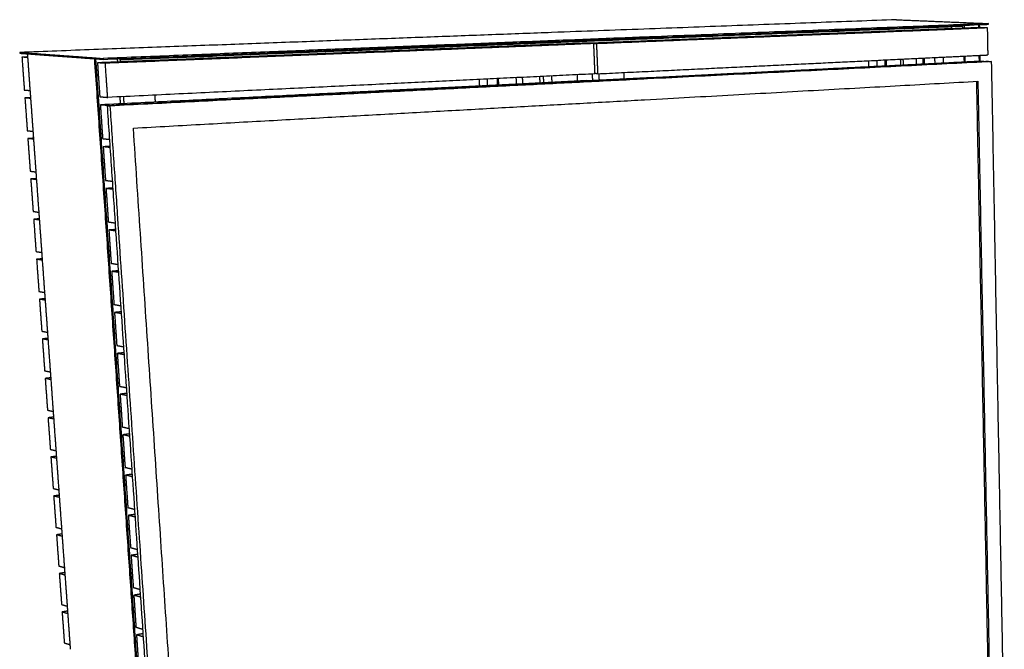
# Model space of a CAD drawing. Units: millimetres. Extents: x -6647 to 4000, y -1316 to 1900.
# Drawn here: x -6647 to -4787, y 710 to 1900 of the extents above; entities that cross this region are included whole.
import ezdxf

# ---------------------------------------------------------------- set-up
doc = ezdxf.new("R2010")
doc.units = ezdxf.units.MM
doc.layers.add('V-TAB211_2D', color=7, linetype='Continuous', true_color=0x000000)

msp = doc.modelspace()

# ---------------------------------------------------------------- linework, layer by layer
at = {"layer": 'V-TAB211_2D', "color": 5, "lineweight": -3, "true_color": 0x0000ff}
for points, weights in [([(-4990.4, 1900.4), (-5729.7, 1872.9), (-6647.3, 1838.6)], [7377.0106794, 6659.87188618, 5942.73309296]), ([(-4990.4, 1900.4), (-4904.9, 1896.8), (-4816.8, 1893.1)], [7377.0106794, 7274.13158343, 7171.25248746]), ([(-4816.8, 1893.1), (-5560.4, 1863.8), (-6489.8, 1827.2)], [7171.25248746, 6454.11369424, 5736.97490102]), ([(-6489.7, 1825.5), (-5571, 1861.9), (-4834.2, 1891.1)], [5737.25597767, 6445.07757422, 7152.89917077]), ([(-4866, 1887.7), (-5577.8, 1859.3), (-6457.7, 1824.2)], [7159.82944549, 6475.98837671, 5792.14730793]), ([(-4886.7, 1884.1), (-4886.7, 1885.5), (-4886.7, 1886.9)], [7184.9983709, 7184.69998071, 7184.40159052]), ([(-4866, 1887.7), (-4866, 1888.8), (-4866, 1889.8)], [7159.82944549, 7159.61072661, 7159.39200773]), ([(-4866, 1887.7), (-4865.9, 1886.3), (-4865.9, 1884.9)], [7159.82945072, 7160.12590653, 7160.42236233]), ([(-4862.6, 1889.9), (-4862.6, 1887.5), (-4862.5, 1885)], [7162.97233285, 7163.48750933, 7164.00268581]), ([(-4862, 1885.1), (-4862, 1887.5), (-4862.1, 1890)], [7163.32070157, 7162.80561555, 7162.29052952]), ([(-4835.1, 1886.1), (-4835.2, 1888.6), (-4835.2, 1891)], [7191.96642444, 7191.44977371, 7190.93312299]), ([(-4835.1, 1886.1), (-4835.2, 1888.6), (-4835.2, 1891)], [7191.96715233, 7191.45049567, 7190.93383901]), ([(-4834.2, 1891.1), (-4825.5, 1891.4), (-4816.8, 1891.8)], [7152.89917077, 7162.21636744, 7171.53356411]), ([(-4834.2, 1891.1), (-4834.2, 1888.6), (-4834.1, 1886.1)], [7192.00722003, 7192.53273973, 7193.05825944]), ([(-4816.8, 1891.8), (-4816.8, 1892.4), (-4816.8, 1893.1)], [7171.53356411, 7171.39302578, 7171.25248746]), ([(-6647.3, 1838.6), (-6647.3, 1837.8), (-6647.2, 1837)], [5942.73309296, 5942.87363129, 5943.01416962]), ([(-6647.3, 1838.6), (-6569.9, 1833), (-6489.8, 1827.2)], [5942.73309296, 5839.85399699, 5736.97490102]), ([(-6647.2, 1837), (-6639, 1836.4), (-6630.7, 1835.8)], [5943.01416962, 5931.88431115, 5920.75445269]), ([(-6631.8, 1830), (-6632.1, 1833), (-6632.3, 1835.9)], [5923.85993392, 5923.35137973, 5922.84282554]), ([(-6630.7, 1835.8), (-6631.5, 1835.8), (-6632.3, 1835.9)], [5920.75613198, 5921.79947876, 5922.84282554]), ([(-6627.3, 1766.5), (-6629.6, 1798.2), (-6631.8, 1830)], [5934.93640577, 5929.39816984, 5923.85993392]), ([(-6630.7, 1835.8), (-6630.7, 1835.8), (-6630.7, 1835.8)], [5923.94597025, 5923.94511975, 5923.94426924]), ([(-6505.6, 1826.7), (-6569, 1831.3), (-6630.7, 1835.8)], [5757.43072194, 5839.09342696, 5920.75613198]), ([(-6630.7, 1835.8), (-6561.3, 1830.7), (-6489.7, 1825.5)], [5920.75445269, 5829.00521518, 5737.25597767]), ([(-6610.6, 1834.3), (-6610.6, 1834.3), (-6610.6, 1834.3)], [5897.05014699, 5897.04929377, 5897.04844055]), ([(-6525.1, 1828.1), (-6525.1, 1828.1), (-6525.1, 1828.1)], [5785.42968992, 5785.42883941, 5785.42798891]), ([(-6505.6, 1826.7), (-6505.6, 1826.7), (-6505.5, 1826.7)], [5757.43072194, 5757.46138646, 5757.49205098]), ([(-6376.8, -58.5), (-6439.3, 857.2), (-6505.6, 1826.7)], [6094.72062791, 5926.07567492, 5757.43072194]), ([(-6504, 1826.6), (-6437.8, 857.4), (-6375.3, -58.1)], [5758.53290156, 5927.16381326, 6095.79472495]), ([(-6362.7, -243), (-6431.1, 759.3), (-6504, 1826.6)], [6131.0204086, 5944.77628712, 5758.53216564]), ([(-6489.8, 1827.2), (-6489.7, 1826.4), (-6489.7, 1825.5)], [5736.97490102, 5737.11543935, 5737.25597767]), ([(-6462, 1820.5), (-6462.2, 1823.6), (-6462.5, 1826.6)], [5788.47791705, 5787.96283362, 5787.44775018]), ([(-6457.8, 1826.8), (-6457.8, 1826.6), (-6457.8, 1826.3)], [5791.7098718, 5791.74712654, 5791.78438127]), ([(-6457.7, 1824.2), (-6457.7, 1825.3), (-6457.8, 1826.3)], [5792.14730793, 5791.9658446, 5791.78438127]), ([(-6457.7, 1824.2), (-6457.5, 1822.5), (-6457.4, 1820.7)], [5792.14730844, 5792.44376661, 5792.74022477]), ([(-5011.6, 1813.4), (-5011.7, 1818.9), (-5011.8, 1824.4)], [7298.21522029, 7297.02988666, 7295.84455303]), ([(-5009.3, 1813.5), (-5009.5, 1819), (-5009.6, 1824.5)], [7295.47476759, 7294.29026053, 7293.10575346]), ([(-4982.4, 1814.8), (-4982.5, 1820.3), (-4982.7, 1825.8)], [7324.11592331, 7322.93141624, 7321.74690918]), ([(-4977.4, 1815.1), (-4977.5, 1820.6), (-4977.7, 1826.1)], [7317.94990473, 7316.76725744, 7315.58461014]), ([(-4953.6, 1827.2), (-4953.5, 1821.8), (-4953.4, 1816.3)], [7341.3629392, 7342.54558542, 7343.72823165]), ([(-4940.8, 1827.9), (-4940.7, 1822.4), (-4940.6, 1816.9)], [7325.61484165, 7326.79273621, 7327.97063077]), ([(-4938.1, 1828), (-4938, 1822.5), (-4937.9, 1817)], [7328.47910043, 7329.65699499, 7330.83488956]), ([(-4860.7, 1820.9), (-4860.8, 1826.3), (-4860.9, 1831.7)], [7176.81727579, 7175.67719629, 7174.53711679]), ([(-4833.9, 1822.2), (-4834, 1827.6), (-4834.1, 1833)], [7205.46374654, 7204.32172559, 7203.17970463]), ([(-4833.9, 1822.2), (-4834, 1827.6), (-4834.1, 1833)], [7205.46447572, 7204.32244821, 7203.1804207]), ([(-4833.1, 1833.1), (-4833, 1827.6), (-4832.9, 1822.1)], [7204.25380168, 7205.40680907, 7206.55981645]), ([(-5744.1, 1776.8), (-5744.4, 1783), (-5744.7, 1789.1)], [6596.47110198, 6595.28576835, 6594.10043472]), ([(-5742, 1776.9), (-5742.3, 1783.1), (-5742.6, 1789.2)], [6593.73064928, 6592.54614221, 6591.36163515]), ([(-5709.6, 1790.8), (-5709.3, 1784.7), (-5709, 1778.6)], [6620.00422299, 6621.18873006, 6622.37323713]), ([(-5697.7, 1791.3), (-5697.4, 1785.3), (-5697.2, 1779.2)], [6604.94082534, 6606.12078631, 6607.30074728]), ([(-5665, 1792.9), (-5664.8, 1786.9), (-5664.5, 1780.8)], [6633.58341199, 6634.76337356, 6635.94333512]), ([(-5565.6, 1797.7), (-5565.3, 1791.7), (-5565.1, 1785.8)], [6510.33743236, 6511.48019799, 6512.62296362]), ([(-6626.3, 1753), (-6626.8, 1759.7), (-6627.3, 1766.5)], [5937.28174441, 5936.10907509, 5934.93640577]), ([(-6621.7, 1689.4), (-6624, 1721.2), (-6626.3, 1753)], [5948.41113479, 5942.8464396, 5937.28174441]), ([(-6456.7, 1741.3), (-6457.2, 1748), (-6457.6, 1754.7)], [5801.97449127, 5800.83441177, 5799.69433227]), ([(-6620.8, 1676.4), (-6621.2, 1682.9), (-6621.7, 1689.4)], [5950.70355489, 5949.55734484, 5948.41113479]), ([(-6616.2, 1612.7), (-6618.5, 1644.5), (-6620.8, 1676.4)], [5961.88586381, 5956.29470935, 5950.70355489]), ([(-6615.3, 1600), (-6615.7, 1606.4), (-6616.2, 1612.7)], [5964.12536538, 5963.0056146, 5961.88586381]), ([(-6610.7, 1536.4), (-6613, 1568.2), (-6615.3, 1600)], [5975.36059284, 5969.74297911, 5964.12536538]), ([(-6609.8, 1524.1), (-6610.2, 1530.2), (-6610.7, 1536.4)], [5977.54717375, 5976.45388329, 5975.36059284]), ([(-6605.2, 1460.4), (-6607.5, 1492.2), (-6609.8, 1524.1)], [5988.83532186, 5983.1912478, 5977.54717375]), ([(-6604.4, 1448.4), (-6604.8, 1454.4), (-6605.2, 1460.4)], [5990.96898455, 5989.9021532, 5988.83532186]), ([(-6599.8, 1384.8), (-6602.1, 1416.6), (-6604.4, 1448.4)], [6002.31005088, 5996.63951772, 5990.96898455]), ([(-6598.9, 1373.1), (-6599.3, 1378.9), (-6599.8, 1384.8)], [6004.39079685, 6003.35042387, 6002.31005088]), ([(-6594.3, 1309.5), (-6596.6, 1341.3), (-6598.9, 1373.1)], [6015.7847799, 6010.08778838, 6004.39079685]), ([(-6593.5, 1298.1), (-6593.9, 1303.8), (-6594.3, 1309.5)], [6017.81260734, 6016.79869362, 6015.7847799]), ([(-6588.9, 1234.5), (-6591.2, 1266.3), (-6593.5, 1298.1)], [6029.25950893, 6023.53605813, 6017.81260734]), ([(-6588.1, 1223.5), (-6588.5, 1229), (-6588.9, 1234.5)], [6031.23441783, 6030.24696338, 6029.25950893]), ([(-6583.6, 1159.8), (-6585.9, 1191.6), (-6588.1, 1223.5)], [6042.73423795, 6036.98432789, 6031.23441783]), ([(-6582.8, 1149.2), (-6583.2, 1154.5), (-6583.6, 1159.8)], [6044.65622832, 6043.69523313, 6042.73423795]), ([(-6578.2, 1085.5), (-6580.5, 1117.3), (-6582.8, 1149.2)], [6056.20896606, 6050.43259719, 6044.65622832]), ([(-6577.5, 1075.2), (-6577.8, 1080.4), (-6578.2, 1085.5)], [6058.0780388, 6057.14350243, 6056.20896606]), ([(-6572.9, 1011.5), (-6575.2, 1043.4), (-6577.5, 1075.2)], [6069.68369599, 6063.8808674, 6058.0780388]), ([(-6572.2, 1001.6), (-6572.5, 1006.6), (-6572.9, 1011.5)], [6071.49984929, 6070.59177264, 6069.68369599]), ([(-6567.6, 937.9), (-6569.9, 969.7), (-6572.2, 1001.6)], [6083.15842501, 6077.32913715, 6071.49984929]), ([(-6566.9, 928.3), (-6567.2, 933.1), (-6567.6, 937.9)], [6084.92165676, 6084.04004089, 6083.15842501]), ([(-6562.3, 864.6), (-6564.6, 896.4), (-6566.9, 928.3)], [6096.63315404, 6090.7774054, 6084.92165676]), ([(-6561.6, 855.3), (-6562, 859.9), (-6562.3, 864.6)], [6098.34347027, 6097.48831215, 6096.63315404]), ([(-6557, 791.6), (-6559.3, 823.4), (-6561.6, 855.3)], [6110.10788306, 6104.22567666, 6098.34347027]), ([(-6556.4, 782.6), (-6556.7, 787.1), (-6557, 791.6)], [6111.76528076, 6110.93658191, 6110.10788306]), ([(-6551.8, 718.9), (-6554.1, 750.7), (-6556.4, 782.6)], [6123.58261208, 6117.67394642, 6111.76528076]), ([(-6551.2, 710.3), (-6551.5, 714.6), (-6551.8, 718.9)], [6125.18708846, 6124.38485027, 6123.58261208])]:
    msp.add_rational_spline(points, weights, degree=2, dxfattribs=at)
at = {"layer": 'V-TAB211_2D', "color": 1, "lineweight": -3, "true_color": 0xff0000}
for points, weights in [([(-5573.5, 1856.4), (-5185.2, 1872), (-4835.3, 1886.1)], [6476.68077086, 6832.92295721, 7189.16514355]), ([(-5557.5, 1855.5), (-5169, 1871.2), (-4819, 1885.4)], [6457.85322389, 6814.09541023, 7170.33759658]), ([(-4835.3, 1886.1), (-4834.7, 1886.1), (-4834.1, 1886.1)], [7189.16514355, 7188.48120459, 7187.79726562]), ([(-4834.1, 1886.1), (-4826.6, 1885.8), (-4819, 1885.4)], [7187.79726562, 7179.0674311, 7170.33759658]), ([(-4819, 1885.4), (-4818.5, 1859.6), (-4818.1, 1833.8)], [7170.33759658, 7175.77174516, 7181.20589374]), ([(-5578.4, 1856.2), (-6012.5, 1838.7), (-6500.4, 1819)], [6472.38581481, 6116.14362847, 5759.90144212]), ([(-5562.5, 1855.3), (-5997, 1837.7), (-6485.5, 1817.9)], [6453.55826784, 6097.31608149, 5741.07389515]), ([(-5562.5, 1855.3), (-5570.5, 1855.7), (-5578.4, 1856.2)], [6453.55826784, 6462.97204133, 6472.38581481]), ([(-5573.5, 1856.4), (-5565.5, 1855.9), (-5557.5, 1855.5)], [6476.68077086, 6467.26699737, 6457.85322389]), ([(-5573.5, 1855.9), (-5573.5, 1856.1), (-5573.5, 1856.4)], [6476.7704907, 6476.72563078, 6476.68077086]), ([(-5560.2, 1798), (-5561.3, 1826.6), (-5562.5, 1855.3)], [6464.426565, 6458.99241642, 6453.55826784]), ([(-5557.5, 1855.5), (-5556.4, 1826.8), (-5555.2, 1798.2)], [6457.85322389, 6463.28737247, 6468.72152105]), ([(-6631.8, 1830), (-6637.5, 1829.8), (-6643.1, 1829.6)], [5954.69728351, 5950.7646853, 5946.83208709]), ([(-6643.1, 1829.6), (-6640.8, 1798.5), (-6638.6, 1767.5)], [5946.83208709, 5952.26623567, 5957.70038425]), ([(-6631.8, 1828.8), (-6637.4, 1829.2), (-6643.1, 1829.6)], [5931.53378307, 5939.18293508, 5946.83208709]), ([(-5555.2, 1798.2), (-5222.6, 1814.3), (-4918.5, 1828.9)], [6468.72152105, 6771.87244761, 7075.02337417]), ([(-5028, 1823.7), (-5027.8, 1818.1), (-5027.7, 1812.6)], [7280.05976492, 7281.24530518, 7282.43084545]), ([(-4918.5, 1828.9), (-4875.5, 1831), (-4833.1, 1833.1)], [7075.02342093, 7120.05127039, 7165.07911984]), ([(-4918.5, 1828.9), (-4918.4, 1823.5), (-4918.3, 1818)], [7147.22798559, 7148.37343754, 7149.5188895]), ([(-4918.5, 1828.9), (-4918.5, 1828.9), (-4918.5, 1828.9)], [7075.02337417, 7075.02339755, 7075.02342093]), ([(-4902.4, 1829.7), (-4902.2, 1824.3), (-4902.1, 1818.8)], [7128.05638857, 7129.19605459, 7130.3357206]), ([(-4863.1, 1831.6), (-4863, 1826.2), (-4862.9, 1820.8)], [7169.58813914, 7170.72780163, 7171.86746413]), ([(-4833.1, 1833.1), (-4825.6, 1833.4), (-4818.1, 1833.8)], [7165.07911984, 7173.14250679, 7181.20589374]), ([(-6485.5, 1817.9), (-6492.9, 1818.4), (-6500.4, 1819)], [5741.07389515, 5750.48766864, 5759.90144212]), ([(-6500.4, 1819), (-6498.2, 1786.9), (-6496, 1754.9)], [5759.90144212, 5765.3355907, 5770.76973928]), ([(-6481.1, 1753.5), (-6483.3, 1785.7), (-6485.5, 1817.9)], [5751.94219231, 5746.50804373, 5741.07389515]), ([(-5570.6, 1785.5), (-5199.1, 1804), (-4862.9, 1820.8)], [6490.17245009, 6831.01996154, 7171.86747298]), ([(-5043.4, 1822.9), (-5043.3, 1817.3), (-5043.1, 1811.8)], [7299.23136033, 7300.42268734, 7301.61401436]), ([(-4862.9, 1820.8), (-4848.5, 1821.5), (-4834.1, 1822.2)], [7171.86749747, 7187.26216013, 7202.65682279]), ([(-4862.9, 1820.8), (-4862.9, 1820.8), (-4862.9, 1820.8)], [7171.86747298, 7171.86748522, 7171.86749747]), ([(-4834.1, 1822.2), (-4833.5, 1822.2), (-4832.9, 1822.1)], [7202.65682279, 7201.972857, 7201.28889122]), ([(-4832.9, 1822.1), (-4825.4, 1821.7), (-4817.8, 1821.3)], [7201.28889122, 7192.55908352, 7183.82927581]), ([(-5560.2, 1798), (-5993.8, 1777), (-6481.1, 1753.5)], [6464.426565, 6108.18437865, 5751.94219231]), ([(-5779.3, 1787.4), (-5779, 1781.3), (-5778.7, 1775.1)], [6597.48795968, 6598.67928589, 6599.87061211]), ([(-5764.3, 1788.1), (-5764, 1782), (-5763.7, 1775.9)], [6578.31636267, 6579.50190294, 6580.68744321]), ([(-5658.1, 1793.2), (-5657.8, 1787.2), (-5657.6, 1781.2)], [6445.48458334, 6446.6300353, 6447.77548725]), ([(-5642.4, 1794), (-5642.2, 1788), (-5641.9, 1781.9)], [6426.31298632, 6427.45265234, 6428.59231835]), ([(-5594.1, 1796.3), (-5593.9, 1790.3), (-5593.6, 1784.3)], [6467.8447387, 6468.98440023, 6470.12406176]), ([(-5555.2, 1798.2), (-5557.7, 1798.4), (-5560.2, 1798.5)], [6468.72152105, 6471.64817891, 6474.57483677]), ([(-5553, 1798.3), (-5552.8, 1792.4), (-5552.6, 1786.4)], [6503.64654138, 6504.78620739, 6505.92587341]), ([(-5505.9, 1800.6), (-5505.7, 1794.7), (-5505.4, 1788.7)], [6545.17828799, 6546.31795689, 6547.45762579]), ([(-5575.5, 1785.2), (-6008.5, 1763.7), (-6494.9, 1739.4)], [6485.87749405, 6129.6353077, 5773.39312136]), ([(-5593.6, 1784.3), (-5593.6, 1784.3), (-5593.6, 1784.3)], [6470.12406176, 6470.12406625, 6470.12407073]), ([(-5559.6, 1784.2), (-5567.6, 1784.7), (-5575.5, 1785.2)], [6467.04994707, 6476.46372056, 6485.87749405]), ([(-5570.6, 1784.9), (-5570.6, 1785.2), (-5570.6, 1785.5)], [6490.28357055, 6490.22801032, 6490.17245009]), ([(-5570.6, 1785.5), (-5562.6, 1785), (-5554.7, 1784.4)], [6490.17245009, 6480.75867661, 6471.34490312]), ([(-6638.6, 1767.5), (-6632.9, 1767), (-6627.3, 1766.5)], [5957.70038425, 5950.0512502, 5942.40211615]), ([(-6626.3, 1753), (-6631.9, 1752.8), (-6637.5, 1752.5)], [5968.18896476, 5964.25636554, 5960.32376632]), ([(-6637.5, 1752.5), (-6635.3, 1721.5), (-6633, 1690.6)], [5960.32376632, 5965.7579149, 5971.19206348]), ([(-6626.2, 1751.5), (-6631.9, 1752), (-6637.5, 1752.5)], [5945.02542674, 5952.67459653, 5960.32376632]), ([(-6496, 1754.9), (-6488.6, 1754.2), (-6481.1, 1753.5)], [5770.76973928, 5761.3559658, 5751.94219231]), ([(-6451.4, 1755), (-6451, 1748.3), (-6450.5, 1741.6)], [5801.90313913, 5803.04280515, 5804.18247116]), ([(-6392.3, 1757.8), (-6391.8, 1751.2), (-6391.4, 1744.6)], [5843.43489151, 5844.57455752, 5845.71422354]), ([(-6480.1, 1738), (-6487.5, 1738.7), (-6494.9, 1739.4)], [5754.56557438, 5763.97934787, 5773.39312136]), ([(-6494.9, 1739.4), (-6492.8, 1707.5), (-6490.6, 1675.6)], [5773.39312136, 5778.82726994, 5784.26141852]), ([(-6633, 1690.6), (-6627.4, 1690), (-6621.7, 1689.4)], [5971.19206348, 5963.54289416, 5955.89372484]), ([(-6620.8, 1676.4), (-6626.4, 1676), (-6632, 1675.7)], [5981.68062375, 5977.74803465, 5973.81544556]), ([(-6632, 1675.7), (-6629.7, 1644.9), (-6627.5, 1614.1)], [5973.81544556, 5979.24959414, 5984.68374272]), ([(-6620.6, 1674.5), (-6626.3, 1675.1), (-6632, 1675.7)], [5958.51715697, 5966.16630126, 5973.81544556]), ([(-6490.6, 1675.6), (-6484.2, 1674.9), (-6477.8, 1674.2)], [5784.26141852, 5776.17433247, 5768.08724643]), ([(-6476.9, 1660.9), (-6483.2, 1660.6), (-6489.5, 1660.2)], [5795.62323094, 5791.25401576, 5786.88480059]), ([(-6489.5, 1660.2), (-6487.4, 1628.4), (-6485.2, 1596.6)], [5786.88480059, 5792.31894917, 5797.75309775]), ([(-6476.8, 1658.8), (-6483.2, 1659.5), (-6489.5, 1660.2)], [5770.71064643, 5778.79772351, 5786.88480059]), ([(-6627.5, 1614.1), (-6621.9, 1613.4), (-6616.2, 1612.7)], [5984.68374272, 5977.03458435, 5969.38542599]), ([(-6615.3, 1600), (-6620.8, 1599.7), (-6626.4, 1599.3)], [5995.17229098, 5991.23970789, 5987.30712479]), ([(-6626.4, 1599.3), (-6624.2, 1568.6), (-6622, 1538)], [5987.30712479, 5992.74127337, 5998.17542195]), ([(-6615.1, 1597.9), (-6620.8, 1598.6), (-6626.4, 1599.3)], [5972.00884615, 5979.65798547, 5987.30712479]), ([(-6485.2, 1596.6), (-6478.8, 1595.9), (-6472.5, 1595.1)], [5797.75309775, 5789.66601994, 5781.57894213]), ([(-6471.6, 1582.2), (-6477.9, 1581.8), (-6484.2, 1581.3)], [5809.1149088, 5804.74569431, 5800.37647982]), ([(-6471.4, 1579.7), (-6477.8, 1580.5), (-6484.2, 1581.3)], [5784.20233156, 5792.28940569, 5800.37647982]), ([(-6484.2, 1581.3), (-6482, 1549.7), (-6479.8, 1518.1)], [5800.37647982, 5805.8106284, 5811.24477698]), ([(-6622, 1538), (-6616.3, 1537.2), (-6610.7, 1536.4)], [5998.17542195, 5990.52627843, 5982.87713491]), ([(-6609.8, 1524.1), (-6615.4, 1523.6), (-6620.9, 1523.2)], [6008.6639738, 6004.73138891, 6000.79880402]), ([(-6620.9, 1523.2), (-6618.7, 1492.7), (-6616.5, 1462.2)], [6000.79880402, 6006.2329526, 6011.66710118]), ([(-6609.6, 1521.6), (-6615.3, 1522.4), (-6620.9, 1523.2)], [5985.50050892, 5993.14965647, 6000.79880402]), ([(-6479.8, 1518.1), (-6473.5, 1517.2), (-6467.1, 1516.3)], [5811.24477698, 5803.15770779, 5795.07063859]), ([(-6466.3, 1503.8), (-6472.5, 1503.3), (-6478.8, 1502.9)], [5822.60660029, 5818.23737967, 5813.86815906]), ([(-6466.1, 1501), (-6472.5, 1501.9), (-6478.8, 1502.9)], [5797.69402066, 5805.78108986, 5813.86815906]), ([(-6478.8, 1502.9), (-6476.7, 1471.3), (-6474.5, 1439.9)], [5813.86815906, 5819.30230764, 5824.73645622]), ([(-6616.5, 1462.2), (-6610.9, 1461.3), (-6605.2, 1460.4)], [6011.66710118, 6004.01796713, 5996.36883308]), ([(-6604.4, 1448.4), (-6609.9, 1448), (-6615.4, 1447.5)], [6022.15565248, 6018.22306787, 6014.29048325]), ([(-6615.4, 1447.5), (-6613.2, 1417.1), (-6611, 1386.7)], [6014.29048325, 6019.72463183, 6025.15878041]), ([(-6604.2, 1445.7), (-6609.8, 1446.6), (-6615.4, 1447.5)], [5998.99221515, 6006.6413492, 6014.29048325]), ([(-6474.5, 1439.9), (-6468.2, 1438.9), (-6461.8, 1437.9)], [5824.73645622, 5816.64937544, 5808.56229466]), ([(-6461, 1425.8), (-6467.2, 1425.3), (-6473.5, 1424.7)], [5836.09829026, 5831.72906428, 5827.35983829]), ([(-6460.8, 1422.7), (-6467.1, 1423.7), (-6473.5, 1424.7)], [5811.1856999, 5819.27276909, 5827.35983829]), ([(-6473.5, 1424.7), (-6471.3, 1393.4), (-6469.2, 1362.1)], [5827.35983829, 5832.79398687, 5838.22813545]), ([(-6611, 1386.7), (-6605.4, 1385.7), (-6599.8, 1384.8)], [6025.15878041, 6017.50963888, 6009.86049735]), ([(-6598.9, 1373.1), (-6604.4, 1372.6), (-6610, 1372.1)], [6035.64733972, 6031.7147511, 6027.78216249]), ([(-6610, 1372.1), (-6607.8, 1341.8), (-6605.6, 1311.6)], [6027.78216249, 6033.21631107, 6038.65045965]), ([(-6598.7, 1370.1), (-6604.4, 1371.1), (-6610, 1372.1)], [6012.48383061, 6020.13299655, 6027.78216249]), ([(-6469.2, 1362.1), (-6462.9, 1361), (-6456.5, 1359.9)], [5838.22813545, 5830.14106625, 5822.05399706]), ([(-6455.7, 1348.2), (-6461.9, 1347.6), (-6468.2, 1347)], [5849.5899465, 5845.22073201, 5840.85151752]), ([(-6455.5, 1344.7), (-6461.8, 1345.9), (-6468.2, 1347)], [5824.67737913, 5832.76444833, 5840.85151752]), ([(-6468.2, 1347), (-6466, 1315.8), (-6463.9, 1284.6)], [5840.85151752, 5846.2856661, 5851.71981468]), ([(-6605.6, 1311.6), (-6600, 1310.5), (-6594.3, 1309.5)], [6038.65045965, 6031.0013256, 6023.35219155]), ([(-6593.5, 1298.1), (-6599, 1297.6), (-6604.5, 1297)], [6049.13901484, 6045.20642828, 6041.27384172]), ([(-6604.5, 1297), (-6602.4, 1266.9), (-6600.2, 1236.8)], [6041.27384172, 6046.7079903, 6052.14213888]), ([(-6593.3, 1294.8), (-6598.9, 1295.9), (-6604.5, 1297)], [6025.97552638, 6033.62468405, 6041.27384172]), ([(-6463.9, 1284.6), (-6457.6, 1283.4), (-6451.2, 1282.2)], [5851.71981468, 5843.63273928, 5835.54566388]), ([(-6450.5, 1270.9), (-6456.7, 1270.2), (-6462.9, 1269.6)], [5863.08162573, 5858.71241124, 5854.34319675]), ([(-6450.2, 1267.1), (-6456.6, 1268.4), (-6462.9, 1269.6)], [5838.16900468, 5846.25610072, 5854.34319675]), ([(-6462.9, 1269.6), (-6460.8, 1238.5), (-6458.7, 1207.5)], [5854.34319675, 5859.77734533, 5865.21149392]), ([(-6600.2, 1236.8), (-6594.6, 1235.6), (-6588.9, 1234.5)], [6052.14213888, 6044.49299344, 6036.843848]), ([(-6588.1, 1223.5), (-6593.6, 1222.9), (-6599.1, 1222.3)], [6062.63071985, 6058.6981204, 6054.76552095]), ([(-6599.1, 1222.3), (-6597, 1192.3), (-6594.8, 1162.4)], [6054.76552095, 6060.19966953, 6065.63381811]), ([(-6587.9, 1219.9), (-6593.5, 1221.1), (-6599.1, 1222.3)], [6039.46723136, 6047.11637616, 6054.76552095]), ([(-6458.7, 1207.5), (-6452.3, 1206.2), (-6446, 1204.9)], [5865.21149392, 5857.12442472, 5849.03735552]), ([(-6445.2, 1194), (-6451.4, 1193.3), (-6457.6, 1192.5)], [5876.573308, 5872.20409199, 5867.83487599]), ([(-6457.6, 1192.5), (-6455.5, 1161.6), (-6453.4, 1130.7)], [5867.83487599, 5873.26902457, 5878.70317315]), ([(-6445, 1189.9), (-6451.3, 1191.2), (-6457.6, 1192.5)], [5851.6607376, 5859.74780679, 5867.83487599]), ([(-6594.8, 1162.4), (-6589.2, 1161.1), (-6583.6, 1159.8)], [6065.63381811, 6057.98468406, 6050.33555001]), ([(-6582.8, 1149.2), (-6588.3, 1148.6), (-6593.8, 1147.9)], [6076.12237638, 6072.18978829, 6068.25720019]), ([(-6593.8, 1147.9), (-6591.6, 1118), (-6589.4, 1088.2)], [6068.25720019, 6073.69134877, 6079.12549735]), ([(-6582.5, 1145.4), (-6588.1, 1146.6), (-6593.8, 1147.9)], [6052.95885619, 6060.60802819, 6068.25720019]), ([(-6453.4, 1130.7), (-6447.1, 1129.3), (-6440.8, 1127.9)], [5878.70317315, 5870.61610395, 5862.52903476]), ([(-6440.1, 1117.4), (-6446.2, 1116.6), (-6452.4, 1115.8)], [5890.06499687, 5885.69577605, 5881.32655522]), ([(-6439.8, 1113), (-6446.1, 1114.4), (-6452.4, 1115.8)], [5865.15241683, 5873.23948602, 5881.32655522]), ([(-6452.4, 1115.8), (-6450.3, 1085.1), (-6448.2, 1054.3)], [5881.32655522, 5886.7607038, 5892.19485238]), ([(-6589.4, 1088.2), (-6583.8, 1086.9), (-6578.2, 1085.5)], [6079.12549735, 6071.4763616, 6063.82722585]), ([(-6577.5, 1075.2), (-6582.9, 1074.5), (-6588.4, 1073.8)], [6089.61408283, 6085.68148113, 6081.74887942]), ([(-6588.4, 1073.8), (-6586.2, 1044.1), (-6584.1, 1014.4)], [6081.74887942, 6087.183028, 6092.61717658]), ([(-6577.2, 1071.1), (-6582.8, 1072.5), (-6588.4, 1073.8)], [6066.45059983, 6074.09973963, 6081.74887942]), ([(-6448.2, 1054.3), (-6441.9, 1052.8), (-6435.6, 1051.3)], [5892.19485238, 5884.1077688, 5876.02068521]), ([(-6434.9, 1041.2), (-6441, 1040.3), (-6447.2, 1039.5)], [5903.55666658, 5899.18745052, 5894.81823445]), ([(-6434.6, 1036.4), (-6440.9, 1038), (-6447.2, 1039.5)], [5878.64408442, 5886.73115944, 5894.81823445]), ([(-6447.2, 1039.5), (-6445.1, 1008.9), (-6443, 978.3)], [5894.81823445, 5900.25238303, 5905.68653161]), ([(-6584.1, 1014.4), (-6578.5, 1013), (-6572.9, 1011.5)], [6092.61717658, 6084.96804253, 6077.31890848]), ([(-6572.2, 1001.6), (-6577.6, 1000.9), (-6583.1, 1000.1)], [6103.1057341, 6099.17314638, 6095.24055865]), ([(-6583.1, 1000.1), (-6580.9, 970.5), (-6578.8, 940.9)], [6095.24055865, 6100.67470723, 6106.10885581]), ([(-6571.8, 997.2), (-6577.5, 998.7), (-6583.1, 1000.1)], [6079.94229055, 6087.5914246, 6095.24055865]), ([(-6443, 978.3), (-6436.7, 976.7), (-6430.4, 975)], [5905.68653161, 5897.59943947, 5889.51234733]), ([(-6429.7, 965.3), (-6435.9, 964.4), (-6442, 963.5)], [5917.04837022, 5912.67914195, 5908.30991369]), ([(-6429.4, 960.2), (-6435.7, 961.9), (-6442, 963.5)], [5892.13570502, 5900.22280935, 5908.30991369]), ([(-6442, 963.5), (-6439.9, 933), (-6437.9, 902.6)], [5908.30991369, 5913.74406227, 5919.17821085]), ([(-6578.8, 940.9), (-6573.2, 939.4), (-6567.6, 937.9)], [6106.10885581, 6098.45972176, 6090.81058771]), ([(-6566.9, 928.3), (-6572.3, 927.5), (-6577.7, 926.7)], [6116.59740894, 6112.66482342, 6108.73223789]), ([(-6577.7, 926.7), (-6575.6, 897.2), (-6573.5, 867.8)], [6108.73223789, 6114.16638647, 6119.60053505]), ([(-6566.5, 923.6), (-6572.2, 925.2), (-6577.7, 926.7)], [6093.43391123, 6101.08307456, 6108.73223789]), ([(-6437.9, 902.6), (-6431.6, 900.8), (-6425.2, 899.1)], [5919.17821085, 5911.09114165, 5903.00407245]), ([(-6424.6, 889.7), (-6430.7, 888.8), (-6436.9, 887.9)], [5930.54004577, 5926.17081935, 5921.80159292]), ([(-6424.2, 884.4), (-6430.6, 886.1), (-6436.9, 887.9)], [5905.62745453, 5913.71452372, 5921.80159292]), ([(-6436.9, 887.9), (-6434.8, 857.5), (-6432.7, 827.2)], [5921.80159292, 5927.2357415, 5932.66989008]), ([(-6573.5, 867.8), (-6567.9, 866.2), (-6562.3, 864.6)], [6119.60053505, 6111.95138349, 6104.30223194]), ([(-6561.6, 855.3), (-6567, 854.5), (-6572.5, 853.6)], [6130.08912094, 6126.15651903, 6122.22391712]), ([(-6572.5, 853.6), (-6570.3, 824.3), (-6568.2, 795)], [6122.22391712, 6127.6580657, 6133.09221428]), ([(-6561.3, 850.3), (-6566.9, 852), (-6572.5, 853.6)], [6106.92559858, 6114.57475785, 6122.22391712]), ([(-6432.7, 827.2), (-6426.4, 825.4), (-6420.1, 823.6)], [5932.66989008, 5924.58279239, 5916.4956947]), ([(-6419.5, 814.5), (-6425.6, 813.6), (-6431.7, 812.6)], [5944.03170274, 5939.66248745, 5935.29327215]), ([(-6419.1, 808.9), (-6425.4, 810.7), (-6431.7, 812.6)], [5919.11913376, 5927.20620296, 5935.29327215]), ([(-6431.7, 812.6), (-6429.7, 782.3), (-6427.6, 752.2)], [5935.29327215, 5940.72742073, 5946.16156931]), ([(-6568.2, 795), (-6562.6, 793.3), (-6557, 791.6)], [6133.09221428, 6125.4430615, 6117.79390871]), ([(-6556.4, 782.6), (-6561.8, 781.7), (-6567.2, 780.8)], [6143.58078118, 6139.64818877, 6135.71559635]), ([(-6567.2, 780.8), (-6565.1, 751.6), (-6563, 722.5)], [6135.71559635, 6141.14974493, 6146.58389351]), ([(-6556, 777.4), (-6561.6, 779.1), (-6567.2, 780.8)], [6120.41732825, 6128.0664623, 6135.71559635]), ([(-6427.6, 752.2), (-6421.3, 750.3), (-6415, 748.3)], [5946.16156931, 5938.0744883, 5929.9874073]), ([(-6414.4, 739.7), (-6420.5, 738.7), (-6426.6, 737.6)], [5957.52338453, 5953.15416796, 5948.78495139]), ([(-6426.6, 737.6), (-6424.6, 707.5), (-6422.5, 677.5)], [5948.78495139, 5954.21909997, 5959.65324855]), ([(-6414, 733.7), (-6420.3, 735.7), (-6426.6, 737.6)], [5932.61081234, 5940.69788186, 5948.78495139]), ([(-6563, 722.5), (-6557.4, 720.7), (-6551.8, 718.9)], [6146.58389351, 6138.93475946, 6131.28562541])]:
    msp.add_rational_spline(points, weights, degree=2, dxfattribs=at)
at = {"layer": 'V-TAB211_2D', "color": 18, "lineweight": -3, "true_color": 0x000000}
for points, weights in [([(-4810.7, 1821.1), (-5551.4, 1783.9), (-6476.8, 1737.4)], [7178.53728128, 6462.47258511, 5746.40788894]), ([(-4953.3, 1814.5), (-5241.3, 1800.1), (-5554.7, 1784.4)], [7041.26051639, 6756.30268958, 6471.34486277]), ([(-4817.8, 1821.3), (-4884.9, 1818), (-4953.3, 1814.5)], [7183.82927581, 7112.5448961, 7041.26051639]), ([(-4816.5, 1821.4), (-4817.2, 1821.4), (-4817.8, 1821.3)], [7185.2614052, 7184.54534051, 7183.82927581]), ([(-4816.5, 1821.4), (-4813.6, 1821.2), (-4810.7, 1821.1)], [7185.2614052, 7181.89934324, 7178.53728128]), ([(-4786.8, 537.7), (-4798.5, 1167.1), (-4810.7, 1821.1)], [7459.61393197, 7319.07560663, 7178.53728128]), ([(-5554.7, 1784.4), (-5991.2, 1762.5), (-6482.1, 1737.9)], [6471.34486277, 6112.23843782, 5753.13201286]), ([(-6432.5, 1695.5), (-5549.8, 1744.5), (-4836.7, 1784.1)], [5782.54585414, 6469.96796246, 7157.39007079]), ([(-4815.2, 564.6), (-4826.8, 1163.2), (-4838.9, 1784)], [7423.74669452, 7290.71790389, 7157.68911326]), ([(-4836.7, 1784.1), (-4824.7, 1163.2), (-4813.1, 564.6)], [7157.39007079, 7290.43301878, 7423.47596678]), ([(-6482.1, 1737.9), (-6479.5, 1737.7), (-6476.8, 1737.4)], [5753.13201286, 5749.7699509, 5746.40788894]), ([(-6482.1, 1737.9), (-6427.2, 927.7), (-6374.8, 155.3)], [5753.13201286, 5893.6703382, 6034.20866355]), ([(-6476.8, 1737.4), (-6421.9, 926.3), (-6369.6, 153.1)], [5746.40788894, 5886.94621429, 6027.48453963]), ([(-6333.3, 202.7), (-6381.7, 932.3), (-6432.5, 1695.5)], [6048.63175013, 5915.58880213, 5782.54585414])]:
    msp.add_rational_spline(points, weights, degree=2, dxfattribs=at)

doc.saveas('drawing.dxf')
